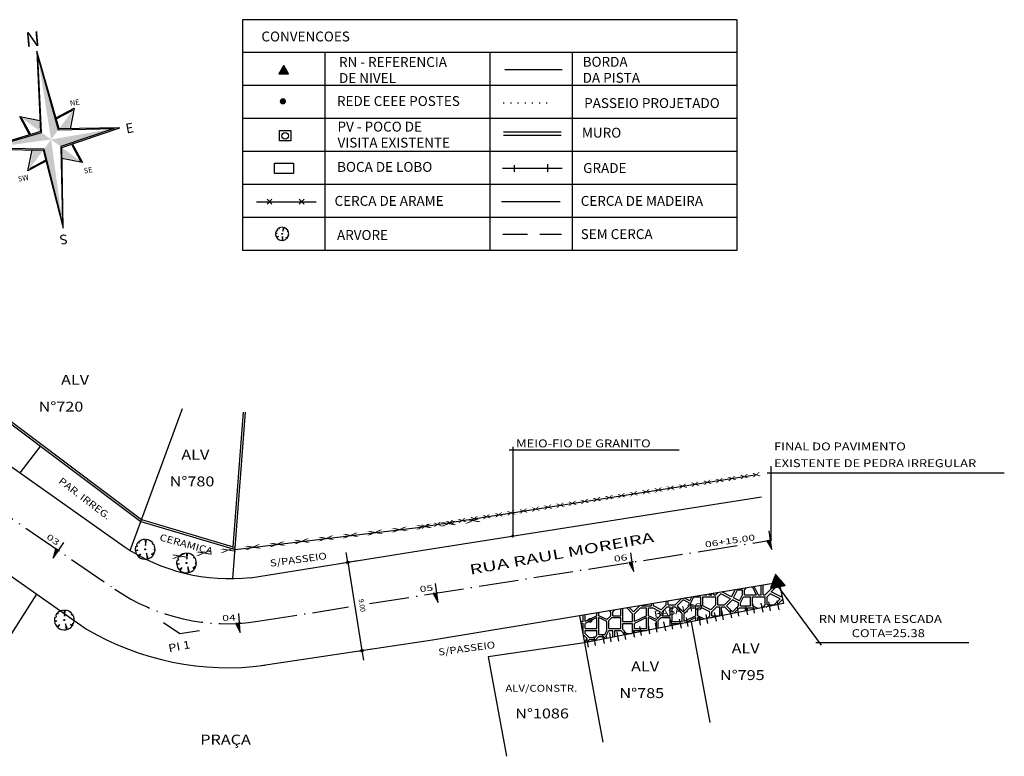
# Model space of a CAD drawing. Extents: x 6 to 1194, y -305 to -8.
# Drawn here: x 139 to 239, y -224 to -149 of the extents above; entities that cross this region are included whole.
import ezdxf
from ezdxf.enums import TextEntityAlignment as Align

# ---------------------------------------------------------------- set-up
doc = ezdxf.new("R2010")
doc.units = 0
doc.header["$LTSCALE"] = 5
doc.header["$MEASUREMENT"] = 0
for name, pattern in [('DASHDOT', [1.1, 0.8, -0.15, 0, -0.15]), ('DASHED', [0.75, 0.5, -0.25]), ('DIVIDE', [1.25, 0.5, -0.25, 0, -0.25, 0, -0.25]), ('DOT2', [0.125, 0, -0.125])]:
    doc.linetypes.add(name, pattern=pattern)
doc.layers.get('0').update_dxf_attribs({"linetype": 'CONTINUOUS'})
for name, color, linetype in [('EIXO', 3, 'DASHDOT'), ('LEVANTAMENTO', 5, 'CONTINUOUS'), ('MF', 2, 'CONTINUOUS'), ('MURO', 1, 'CONTINUOUS'), ('POSTE', 7, 'CONTINUOUS'), ('PREDIAL', 1, 'CONTINUOUS'), ('PROJETO', 2, 'CONTINUOUS'), ('REG120-160', 4, 'CONTINUOUS'), ('REG60-100', 3, 'CONTINUOUS'), ('TEXTO', 2, 'CONTINUOUS')]:
    doc.layers.add(name, color=color, linetype=linetype)
doc.styles.add('COMPLEX', font='complex', dxfattribs={"oblique": 9})
doc.styles.add('REGUA100', font='romans.shx', dxfattribs={"width": 1.4})
doc.styles.add('ROMANS', font='ROMANS.SHX')
doc.styles.add('STYLE1', font='txt', dxfattribs={"width": 1.2})
doc.styles.add('STYLE4', font='COUR.TTF', dxfattribs={"width": 1.5})
doc.dimstyles.get("Standard").update_dxf_attribs({"dimtxt": 0.18, "dimasz": 0.18, "dimexe": 0.18, "dimexo": 0.0625, "dimgap": 0.09, "dimtad": 0, "dimtih": 1, "dimtoh": 1, "dimzin": 0, "dimtxsty": 'STYLE1', "dimcen": 0.09, "dimaunit": 1, "dimazin": 3, "dimtfac": 1, "dimtofl": 0, "dimtmove": 0, "dimatfit": 3, "dimtolj": 1, "dimtzin": 4})

# ---------------------------------------------------------------- blocks, each defined once
blk = doc.blocks.new('COTAPT')
at = {"color": 0, "linetype": 'BYBLOCK'}
blk.add_line((0, 0), (200, 0), dxfattribs=at)
at = {"color": 6, "linetype": 'BYBLOCK'}
blk.add_lwpolyline([(-20, 20), (20, 20), (20, -20), (-20, -20)], close=True, dxfattribs=at)
blk = doc.blocks.new('*D46')
at = {"color": 0, "linetype": 'BYBLOCK'}
for p, q in [((171.805, -204.062), (173.221, -203.836)), ((172.234, -203.998), (173.656, -212.915)), ((173.229, -212.988), (174.644, -212.762))]:
    blk.add_line(p, q, dxfattribs=at)
at = {"color": 0, "linetype": 'BYBLOCK', "xscale": 0.005, "yscale": 0.005, "zscale": 0.005}
for p, rotation in [((172.233, -203.993), 99.06253089434178), ((173.657, -212.92), 279.0625308943418)]:
    blk.add_blockref('COTAPT', p, dxfattribs=dict(at, rotation=rotation))
at = {"color": 3, "linetype": 'BYBLOCK', "insert": (173.678, -208.353), "char_height": 0.5, "attachment_point": 5, "rotation": 279.06253, "style": 'REGUA100'}
blk.add_mtext('\\A1;9.00', dxfattribs=at)
blk = doc.blocks.new('EST')
at = {"layer": 'PROJETO', "color": 2}
for p, q in [((-0.361, 0), (0, -0.961)), ((0, 0), (-0.361, 0)), ((0, 0), (0, 0.964)), ((0, -0.961), (0, 0)), ((0.137, 0), (0, 0))]:
    blk.add_line(p, q, dxfattribs=at)
blk.add_solid([(-0.361, 0), (0, -0.961), (0, 0)], dxfattribs=at)
blk = doc.blocks.new('-ARV')
at = {"color": 3}
for p, q in [((-0.758, 0.061), (-1, 0.012)), ((-0.995, 0.101), (-0.758, 0.061)), ((-0.746, 0.44), (-0.904, 0.427)), ((-0.767, 0.642), (-0.746, 0.44)), ((-0.465, 0.722), (-0.628, 0.779)), ((-0.543, 0.84), (-0.465, 0.722)), ((0.172, 0.985), (0.098, 0.391)), ((0.098, 0.391), (0.305, 0.952)), ((0.841, 0.541), (0.782, 0.416)), ((0.782, 0.416), (0.911, 0.413)), ((-0.851, -0.526), (-0.562, -0.367)), ((-0.562, -0.367), (-0.794, -0.608)), ((0.049, -0.416), (0, -1)), ((0.127, -0.992), (0.049, -0.416)), ((0.694, -0.72), (0.538, -0.563)), ((0.538, -0.563), (0.635, -0.773)), ((0.83, -0.558), (0.697, -0.538)), ((0.697, -0.538), (0.755, -0.655)), ((0.987, -0.161), (0.868, -0.171)), ((0.868, -0.171), (0.96, -0.28))]:
    blk.add_line(p, q, dxfattribs=at)
for start, end in [(80.08064, 122.89488), (179.29571, 211.72158), (154.70636, 174.21785), (128.8684, 140.08515), (32.7543, 72.24054), (350.76078, 24.40626), (217.45944, 270), (277.30314, 309.41328), (313.98047, 319.0639), (326.09264, 343.7503)]:
    blk.add_arc((0, 0), 1, start, end, dxfattribs=at)
blk = doc.blocks.new('*X7')
at = {"color": 0, "linetype": 'CONTINUOUS'}
for p, q in [((524.5, 846.88), (524.91, 847.29)), ((524.5, 846.89), (524.9, 847.29)), ((524.5, 846.9), (524.88, 847.29)), ((524.5, 846.91), (524.87, 847.29)), ((524.5, 846.92), (524.86, 847.29)), ((524.5, 846.94), (524.85, 847.29)), ((524.5, 846.95), (524.84, 847.29)), ((524.5, 846.84), (524.95, 847.28)), ((524.5, 846.85), (524.94, 847.28)), ((524.5, 846.86), (524.93, 847.28)), ((524.5, 846.87), (524.92, 847.28)), ((524.5, 846.96), (524.82, 847.28)), ((524.5, 846.98), (524.81, 847.28)), ((524.5, 846.99), (524.79, 847.28)), ((524.95, 846.54), (524.5, 846.99)), ((524.94, 846.54), (524.5, 846.98)), ((524.93, 846.54), (524.5, 846.97)), ((524.91, 846.54), (524.5, 846.96)), ((524.9, 846.54), (524.5, 846.95)), ((524.89, 846.54), (524.5, 846.93)), ((524.88, 846.54), (524.5, 846.92)), ((524.87, 846.54), (524.5, 846.91)), ((524.51, 846.83), (524.96, 847.28)), ((524.51, 847.01), (524.78, 847.28)), ((524.51, 846.8), (524.98, 847.27)), ((524.51, 846.81), (524.98, 847.27)), ((524.51, 846.82), (524.97, 847.27)), ((524.51, 847.02), (524.76, 847.27)), ((524.98, 846.55), (524.51, 847.02)), ((524.97, 846.55), (524.51, 847.01)), ((524.96, 846.55), (524.51, 847.01)), ((524.95, 846.55), (524.51, 847)), ((524.52, 846.79), (524.99, 847.27)), ((524.52, 846.77), (525.01, 847.26)), ((524.52, 846.78), (525, 847.26)), ((524.52, 847.04), (524.74, 847.26)), ((525.01, 846.56), (524.52, 847.05)), ((525, 846.56), (524.52, 847.04)), ((524.99, 846.56), (524.52, 847.03)), ((524.53, 846.76), (525.02, 847.26)), ((524.53, 847.06), (524.72, 847.26)), ((524.53, 846.75), (525.04, 847.25)), ((524.53, 846.76), (525.03, 847.25)), ((525.03, 846.57), (524.53, 847.07)), ((525.03, 846.57), (524.53, 847.07)), ((525.02, 846.57), (524.53, 847.06)), ((524.54, 846.74), (525.04, 847.25)), ((524.54, 847.08), (524.7, 847.25)), ((524.54, 846.73), (525.05, 847.24)), ((525.05, 846.58), (524.54, 847.09)), ((525.04, 846.58), (524.54, 847.08)), ((524.55, 846.73), (525.06, 847.24)), ((524.55, 846.71), (525.07, 847.23)), ((524.55, 846.72), (525.07, 847.23)), ((524.55, 847.11), (524.68, 847.23)), ((525.07, 846.6), (524.55, 847.11)), ((525.06, 846.59), (524.55, 847.11)), ((525.06, 846.59), (524.55, 847.1)), ((524.56, 846.7), (525.09, 847.22)), ((524.56, 846.7), (525.08, 847.22)), ((525.09, 846.6), (524.56, 847.13)), ((525.08, 846.6), (524.56, 847.12)), ((524.57, 846.68), (525.1, 847.21)), ((524.57, 846.69), (525.09, 847.21)), ((525.1, 846.61), (524.57, 847.14)), ((525.09, 846.61), (524.57, 847.13)), ((524.58, 847.15), (524.64, 847.21)), ((524.58, 846.68), (525.11, 847.2)), ((525.11, 846.63), (524.58, 847.15)), ((525.11, 846.62), (524.58, 847.15)), ((524.59, 846.67), (525.11, 847.2)), ((524.59, 846.66), (525.12, 847.19)), ((525.12, 846.63), (524.59, 847.16)), ((524.6, 846.66), (525.13, 847.19)), ((524.6, 846.65), (525.13, 847.18)), ((525.13, 846.64), (524.6, 847.17)), ((525.12, 846.64), (524.6, 847.17)), ((524.61, 846.65), (525.14, 847.18)), ((525.14, 846.65), (524.61, 847.18)), ((525.14, 846.65), (524.61, 847.18)), ((524.61, 846.64), (525.14, 847.17)), ((525.15, 846.67), (524.62, 847.2)), ((525.15, 846.66), (524.62, 847.19)), ((524.62, 846.63), (525.15, 847.16)), ((525.16, 846.67), (524.63, 847.2)), ((524.63, 846.63), (525.16, 847.16)), ((524.63, 846.62), (525.16, 847.15)), ((525.16, 846.68), (524.64, 847.21)), ((525.17, 846.69), (524.64, 847.21)), ((524.64, 846.62), (525.17, 847.14)), ((525.17, 846.69), (524.65, 847.22)), ((524.65, 846.61), (525.17, 847.14)), ((524.65, 846.61), (525.18, 847.13)), ((525.18, 846.7), (524.66, 847.22)), ((524.66, 846.6), (525.18, 847.12)), ((525.18, 846.71), (524.67, 847.23)), ((525.19, 846.71), (524.67, 847.23)), ((524.67, 846.6), (525.19, 847.12)), ((524.67, 846.59), (525.19, 847.11)), ((525.19, 846.72), (524.68, 847.23)), ((524.68, 846.59), (525.19, 847.1)), ((525.2, 846.73), (524.69, 847.24)), ((525.2, 846.74), (524.69, 847.24)), ((524.69, 846.58), (525.2, 847.09)), ((525.21, 846.74), (524.7, 847.25)), ((524.7, 846.58), (525.2, 847.09)), ((524.7, 846.58), (525.21, 847.08)), ((525.21, 846.75), (524.71, 847.25)), ((524.71, 846.57), (525.21, 847.07)), ((525.21, 846.76), (524.72, 847.25)), ((524.72, 846.57), (525.21, 847.06)), ((525.22, 846.77), (524.73, 847.26)), ((524.73, 846.57), (525.22, 847.05)), ((525.22, 846.78), (524.74, 847.26)), ((525.22, 846.78), (524.74, 847.26)), ((524.74, 846.56), (525.22, 847.05)), ((525.23, 846.79), (524.75, 847.27)), ((524.75, 846.56), (525.22, 847.04)), ((524.75, 846.56), (525.23, 847.03)), ((525.23, 846.8), (524.76, 847.27)), ((524.76, 846.55), (525.23, 847.02)), ((525.23, 846.81), (524.77, 847.27)), ((524.77, 846.55), (525.23, 847.01)), ((525.23, 846.82), (524.78, 847.28)), ((524.78, 846.55), (525.24, 847)), ((525.24, 846.83), (524.79, 847.28)), ((524.79, 846.55), (525.24, 846.99)), ((525.24, 846.84), (524.8, 847.28)), ((524.8, 846.54), (525.24, 846.98)), ((525.24, 846.85), (524.81, 847.28)), ((524.81, 846.54), (525.24, 846.97)), ((525.24, 846.86), (524.82, 847.28)), ((524.82, 846.54), (525.24, 846.96)), ((525.24, 846.87), (524.83, 847.28)), ((524.83, 846.54), (525.24, 846.95)), ((525.24, 846.88), (524.84, 847.29)), ((524.84, 846.54), (525.24, 846.94)), ((525.25, 846.89), (524.85, 847.29)), ((524.85, 846.54), (525.25, 846.93)), ((525.25, 846.9), (524.86, 847.29)), ((525.25, 846.92), (524.87, 847.29)), ((524.87, 846.54), (525.25, 846.92)), ((524.88, 846.54), (525.25, 846.91)), ((525.25, 846.93), (524.89, 847.29)), ((525.24, 846.94), (524.9, 847.29)), ((525.24, 846.95), (524.91, 847.28)), ((525.24, 846.97), (524.93, 847.28)), ((525.24, 846.98), (524.94, 847.28)), ((525.24, 847), (524.96, 847.28)), ((525.23, 847.01), (524.97, 847.27)), ((525.23, 847.03), (524.99, 847.27)), ((525.22, 847.05), (525.01, 847.26)), ((525.21, 847.07), (525.03, 847.25)), ((525.2, 847.09), (525.05, 847.24)), ((525.18, 847.12), (525.08, 847.22)), ((524.86, 846.54), (524.5, 846.9)), ((524.85, 846.54), (524.5, 846.89)), ((524.83, 846.54), (524.5, 846.87)), ((524.82, 846.54), (524.5, 846.86)), ((524.81, 846.54), (524.5, 846.85)), ((524.79, 846.55), (524.5, 846.83)), ((524.77, 846.55), (524.51, 846.82)), ((524.76, 846.55), (524.51, 846.8)), ((524.74, 846.56), (524.52, 846.78)), ((524.72, 846.57), (524.53, 846.76)), ((524.7, 846.58), (524.54, 846.74)), ((524.67, 846.6), (524.55, 846.71)), ((524.62, 846.63), (524.59, 846.66)), ((524.89, 846.54), (525.25, 846.89)), ((524.9, 846.54), (525.24, 846.88)), ((524.92, 846.54), (525.24, 846.87)), ((524.93, 846.54), (525.24, 846.85)), ((524.94, 846.54), (525.24, 846.84)), ((524.96, 846.55), (525.24, 846.83)), ((524.97, 846.55), (525.23, 846.81)), ((524.99, 846.56), (525.23, 846.79)), ((525.01, 846.56), (525.22, 846.77)), ((525.03, 846.57), (525.21, 846.75)), ((525.06, 846.59), (525.2, 846.73)), ((525.09, 846.61), (525.18, 846.7))]:
    blk.add_line(p, q, dxfattribs=at)
blk = doc.blocks.new('NPOSTE')
at = {"layer": 'POSTE', "color": 1, "linetype": 'CONTINUOUS'}
blk.add_blockref('*X7', (-524.87, -846.91), dxfattribs=at)

msp = doc.modelspace()

# ---------------------------------------------------------------- hatches: boundary and pattern name
at = {"layer": 'PROJETO'}
h = msp.add_hatch(dxfattribs=at)
h.set_pattern_fill('PDIRREG', scale=5, style=0)
h.set_pattern_definition([(0, (0, 0), (0, 5), [1, -4]), (0, (3.9, 0.4), (0, 5), [0.9, -4.1]), (0, (4, 0.6), (0, 5), [0.8, -4.2]), (0, (1.8, 1.4), (0, 5), [0.6, -0.2, 0.4, -3.8]), (0, (0, 1.5), (0, 5), [0.3, -4.2, 0.3, -0.2]), (0, (1.9, 1.6), (0, 5), [1, -4]), (0, (4.6, 1.7), (0, 5), [0.7, -4.3]), (0, (2.2, 2.5), (0, 5), [0.7, -0.2, 1.3, -2.8]), (0, (2.3, 2.7), (0, 5), [1.2, -0.2, 0.3, -0.2, 0.2, -2.9]), (0, (1.6, 3.2), (0, 5), [0.5, -4.5]), (0, (1.6, 3.4), (0, 5), [0.6, -4.4]), (0, (2.6, 3.5), (0, 5), [0.5, -4.5]), (0, (0.6, 3.6), (0, 5), [0.5, -4.5]), (0, (2.6, 3.7), (0, 5), [0.6, -4.4]), (0, (0.4, 3.8), (0, 5), [0.6, -4.4]), (0, (1.2, 4.1), (0, 5), [1.2, -1.2, 0.4, -0.2, 0.6, -1.4]), (0, (1.2, 4.3), (0, 5), [1.2, -1.2, 1.2, -1.4]), (0, (0, 4.8), (0, 5), [1, -4]), (90, (0, 0), (-5, 3e-16), [1.5, -2.7, 0.6, -0.2]), (90, (1, 0), (-5, 3e-16), [0.8, -3, 1, -0.2]), (90, (1.2, 0), (-5, 3e-16), [0.8, -3, 0.3, -0.2, 0.5, -0.2]), (90, (1.7, 1.6), (-5, 3e-16), [0.3, -4.7]), (90, (1.9, 1.6), (-5, 3e-16), [0.3, -4.7]), (90, (2.1, 2.7), (-5, 3e-16), [0.5, -4.5]), (90, (2.3, 2.7), (-5, 3e-16), [0.5, -4.5]), (90, (2.6, 0.6), (-5, 3e-16), [0.8, -2.3, 1.7, -0.2]), (90, (2.9, 1.6), (-5, 3e-16), [0.9, -4.1]), (90, (3.1, 1.6), (-5, 3e-16), [0.9, -4.1]), (90, (2.4, 0.6), (-5, 3e-16), [0.8, -2.2, 0.5, -0.2, 1.1, -0.2]), (90, (3.4, 4.1), (-5, 3e-16), [0.9, -4.1]), (90, (3.6, 4.3), (-5, 3e-16), [0.8, -4.2]), (90, (3.8, 0.6), (-5, 3e-16), [0.4, -4.6]), (90, (4, 0.6), (-5, 3e-16), [0.4, -1.7, 1.4, -1.5]), (90, (4.2, 2.7), (-5, 3e-16), [1.4, -3.6]), (90, (4.4, 1.7), (-5, 3e-16), [0.8, -4.2]), (90, (4.6, 1.7), (-5, 3e-16), [0.8, -4.2]), (90, (4.8, 0.6), (-5, 3e-16), [0.9, -2.8, 1.1, -0.2]), (45, (0, 3), (3e-16, 5), [0.84853, -6.22254]), (45, (0.3, 1.7), (3e-16, 5), [0.84853, -6.22254]), (45, (0.5, 1.6), (3e-16, 5), [0.84853, -6.22254]), (45, (1.1, 1), (3e-16, 5), [0.84853, -6.22254]), (45, (1.2, 0.8), (3e-16, 5), [0.84853, -6.22254]), (45, (3.4, 0.2), (3e-16, 5), [0.565685, -6.50538]), (45, (4, 1), (3e-16, 5), [0.70711, -6.36396]), (45, (3.9, 1.2), (3e-16, 5), [0.70711, -6.36396]), (45, (4.4, 2.7), (3e-16, 5), [1.27279, -5.798276]), (45, (4.6, 2.5), (3e-16, 5), [0.424264, -6.6468]), (45, (3.6, 0.1), (3e-16, 5), [0.42426, -6.6468]), (45, (2.3, 3.2), (3e-16, 5), [0.424264, -6.6468]), (45, (2.2, 3.4), (3e-16, 5), [0.28284, -6.788225]), (135, (1.4, 3.3), (-5, 3e-16), [0.424264, -6.6468]), (135, (1.6, 3.4), (-5, 3e-16), [0.565686, -6.50538]), (315, (4.8, 4.1), (5, -1e-15), [0.70711, -6.36396]), (315, (0.5, 1.6), (5, -1e-15), [0.84853, -6.22254]), (315, (0.3, 1.5), (5, -1e-15), [0.98995, -6.08112]), (315, (0, 4.2), (5, -1e-15), [0.565685, -6.50538]), (206.56505, (2.4, 0.6), (-5, -2e-09), [1.34165, -9.83869]), (206.56505, (2.4, 0.4), (-5, -2e-09), [1.34165, -9.83869]), (153.43495, (1.8, 2.1), (-5, 2e-09), [0.6708, -0.2236, 1.11805, -9.16789]), (153.43495, (1.7, 1.9), (-5, 2e-09), [0.6708, -0.2236, 1.11805, -9.16789]), (153.43495, (3.4, 0), (-5, 2e-09), [0.89443, -10.28591]), (153.43495, (3.4, 0.2), (-5, 2e-09), [0.89443, -10.28591]), (153.43495, (3.8, 1), (-5, 2e-09), [0.89443, -10.28591]), (153.43495, (3.9, 1.2), (-5, 2e-09), [0.89443, -10.28591]), (63.43495, (1, 2.5), (2e-09, 5), [0.89443, -10.28591]), (63.43495, (1.2, 2.4), (2e-09, 5), [0.89443, -10.28591]), (63.43495, (3.3, 3.5), (2e-09, 5), [0.6708, -10.50954]), (63.43495, (1.9, 1.9), (2e-09, 5), [0.6708, -10.50954]), (63.43495, (1.8, 2.1), (2e-09, 5), [0.6708, -10.50954]), (63.43495, (3.2, 3.7), (2e-09, 5), [0.44721, -10.73313]), (296.56505, (3.1, 3.5), (2e-09, -5), [0.89443, -10.28591]), (296.56505, (3.3, 3.5), (2e-09, -5), [0.89443, -10.28591])])
edge = h.paths.add_edge_path()
edge.add_line((215.8018, -206.0296), (195.6233, -209.3988))
edge.add_line((215.8018, -206.0296), (216.2371, -208.1702))
edge.add_line((216.2371, -208.1702), (196.1309, -212.1324))
edge.add_line((195.6233, -209.3988), (196.1309, -212.1324))
h.paths.add_polyline_path([(203.252, -209.8034), (208.5208, -208.8746), (208.3385, -207.8406), (203.0697, -208.7694)], flags=24)

# ---------------------------------------------------------------- linework, layer by layer
at = {"color": 250}
for p, q in [((161.6011, -149.1703), (161.6011, -172.4803)), ((211.5511, -149.1703), (161.6011, -149.1703)), ((211.5511, -149.1703), (211.5511, -172.4803)), ((211.5511, -152.5003), (161.6011, -152.5003)), ((169.9261, -152.5003), (169.9261, -172.4803)), ((186.5761, -152.5003), (186.5761, -172.4803)), ((194.9011, -152.5003), (194.9011, -172.4803)), ((211.5511, -155.8303), (161.6011, -155.8303)), ((211.5511, -159.1603), (161.6011, -159.1603)), ((211.5511, -162.4903), (161.6011, -162.4903)), ((211.5511, -165.8203), (161.6011, -165.8203)), ((211.5511, -169.1503), (161.6011, -169.1503)), ((211.5511, -172.4803), (161.6011, -172.4803))]:
    msp.add_line(p, q, dxfattribs=at)
at = {"color": 1, "linetype": 'CONTINUOUS'}
for p, q in [((165.2667, -154.6519), (165.8936, -154.0249)), ((165.3232, -154.5365), (165.872, -153.9876)), ((165.3255, -154.6519), (165.9151, -154.0622)), ((165.3844, -154.6519), (165.9367, -154.0996)), ((165.4036, -154.3972), (165.8505, -153.9503)), ((165.4433, -154.6519), (165.9582, -154.1369)), ((165.484, -154.2579), (165.8289, -153.913)), ((165.5021, -154.6519), (165.9798, -154.1742)), ((166.0134, -154.6519), (165.5336, -154.172)), ((166.0722, -154.6519), (165.5551, -154.1347)), ((165.5644, -154.1187), (165.8074, -153.8756)), ((166.1311, -154.6519), (165.5767, -154.0974)), ((166.19, -154.6519), (165.5982, -154.0601)), ((166.2488, -154.6519), (165.6198, -154.0228)), ((166.1843, -154.5284), (165.6413, -153.9854)), ((165.6448, -153.9794), (165.7859, -153.8383)), ((166.1039, -154.3892), (165.6628, -153.9481)), ((166.0235, -154.2499), (165.6844, -153.9108)), ((165.943, -154.1106), (165.7059, -153.8735)), ((165.7252, -153.8401), (165.7643, -153.801)), ((165.8626, -153.9713), (165.7275, -153.8362)), ((165.7822, -153.832), (165.749, -153.7988)), ((165.307, -154.6519), (165.275, -154.6199)), ((165.3658, -154.6519), (165.2966, -154.5826)), ((165.4247, -154.6519), (165.3181, -154.5452)), ((165.4836, -154.6519), (165.3396, -154.5079)), ((165.5424, -154.6519), (165.3612, -154.4706)), ((165.6013, -154.6519), (165.3827, -154.4333)), ((165.6602, -154.6519), (165.4043, -154.396)), ((165.719, -154.6519), (165.4258, -154.3586)), ((165.7779, -154.6519), (165.4474, -154.3213)), ((165.8368, -154.6519), (165.4689, -154.284)), ((165.8956, -154.6519), (165.4905, -154.2467)), ((165.9545, -154.6519), (165.512, -154.2094)), ((165.561, -154.6519), (166.0013, -154.2115)), ((165.6199, -154.6519), (166.0229, -154.2488)), ((165.6787, -154.6519), (166.0444, -154.2862)), ((165.7376, -154.6519), (166.066, -154.3235)), ((165.7965, -154.6519), (166.0875, -154.3608)), ((165.8553, -154.6519), (166.1091, -154.3981)), ((165.9142, -154.6519), (166.1306, -154.4354)), ((165.9731, -154.6519), (166.1521, -154.4728)), ((166.0319, -154.6519), (166.1737, -154.5101)), ((166.0908, -154.6519), (166.1952, -154.5474)), ((166.1497, -154.6519), (166.2168, -154.5847)), ((166.2085, -154.6519), (166.2383, -154.622)), ((214.9606, -206.6336), (215.7124, -205.535)), ((215.0121, -206.4477), (215.6703, -205.4859)), ((215.0475, -206.6173), (215.7545, -205.5841)), ((215.0922, -206.2199), (215.6282, -205.4367)), ((215.1343, -206.601), (215.7967, -205.6332)), ((215.1724, -205.9921), (215.5861, -205.3876)), ((215.9757, -206.4434), (215.2003, -205.9127)), ((215.2212, -206.5848), (215.8388, -205.6823)), ((216.0626, -206.4271), (215.2218, -205.8517)), ((216.1495, -206.4108), (215.2433, -205.7906)), ((215.2525, -205.7643), (215.5439, -205.3385)), ((216.2364, -206.3945), (215.2647, -205.7296)), ((216.3232, -206.3782), (215.2862, -205.6686)), ((216.4101, -206.3619), (215.3077, -205.6075)), ((215.3081, -206.5685), (215.8809, -205.7314)), ((216.2807, -206.1976), (215.3292, -205.5465)), ((215.3327, -205.5365), (215.5018, -205.2894)), ((216.1235, -206.0143), (215.3507, -205.4854)), ((215.9663, -205.831), (215.3721, -205.4244)), ((215.8091, -205.6477), (215.3936, -205.3634)), ((215.395, -206.5522), (215.923, -205.7806)), ((215.4128, -205.3088), (215.4597, -205.2403)), ((215.6519, -205.4644), (215.4151, -205.3023)), ((215.4947, -205.2811), (215.4366, -205.2413)), ((215.4818, -206.5359), (215.9651, -205.8297)), ((215.5687, -206.5196), (216.0073, -205.8788)), ((215.0201, -206.6224), (214.9641, -206.5841)), ((215.107, -206.6062), (214.9855, -206.5231)), ((215.1939, -206.5899), (215.007, -206.462)), ((215.2807, -206.5736), (215.0285, -206.401)), ((215.3676, -206.5573), (215.05, -206.34)), ((215.4545, -206.541), (215.0715, -206.2789)), ((215.5414, -206.5248), (215.0929, -206.2179)), ((215.6282, -206.5085), (215.1144, -206.1568)), ((215.7151, -206.4922), (215.1359, -206.0958)), ((215.802, -206.4759), (215.1574, -206.0348)), ((215.8889, -206.4596), (215.1788, -205.9737)), ((215.6556, -206.5033), (216.0494, -205.9279)), ((215.7425, -206.4871), (216.0915, -205.977)), ((215.8293, -206.4708), (216.1336, -206.0261)), ((215.9162, -206.4545), (216.1758, -206.0753)), ((216.0031, -206.4382), (216.2179, -206.1244)), ((216.09, -206.4219), (216.26, -206.1735)), ((216.1768, -206.4057), (216.3021, -206.2226)), ((216.2637, -206.3894), (216.3442, -206.2717)), ((216.3506, -206.3731), (216.3864, -206.3209))]:
    msp.add_line(p, q, dxfattribs=at)
for p, q in [((142.7298, -159.1044), (144.5901, -158.1058)), ((140.0817, -160.8017), (139.0831, -158.9414)), ((140.1742, -160.752), (139.2805, -159.0871)), ((142.7794, -159.1969), (144.4444, -158.3032)), ((144.3346, -161.8021), (145.2283, -163.467)), ((144.4271, -161.7524), (145.4257, -163.6128)), ((141.7791, -163.4498), (139.9187, -164.4483)), ((141.7294, -163.3572), (140.0644, -164.251))]:
    msp.add_line(p, q)
at = {"color": 1}
for p, q in [((164.5706, -167.8214), (164.0711, -167.3219)), ((167.824, -167.8214), (167.3245, -167.3219))]:
    msp.add_line(p, q, dxfattribs=at)
for points in [[(149.1974, -160.0818), (143.0555, -160.1906), (140.828, -152.3484), (141.168, -160.476), (135.2752, -162.2384), (141.4533, -162.3635), (143.4814, -170.2353), (143.3409, -162.0782)], [(141.539, -162.2473), (135.8303, -162.1545), (141.2842, -160.5616), (140.9119, -152.9035), (142.9699, -160.3068), (148.6423, -160.1657), (143.2247, -161.9925), (143.3975, -169.6802)]]:
    msp.add_lwpolyline(points, close=True)
for points in [[(164.0711, -167.8214), (164.5706, -167.3219)], [(167.3245, -167.8214), (167.824, -167.3219)]]:
    msp.add_lwpolyline(points, dxfattribs=at)
for points in [[(142.9699, -160.3068), (140.9119, -152.9035), (142.2544, -161.2771)], [(139.2805, -159.0871), (141.168, -160.476), (141.1443, -159.4527)], [(144.4444, -158.3032), (143.0555, -160.1906), (144.0787, -160.1669)], [(141.2842, -160.5616), (135.8303, -162.1545), (142.2544, -161.2771)], [(148.6423, -160.1657), (142.2544, -161.2771), (143.2247, -161.9925)], [(141.539, -162.2473), (143.3975, -169.6802), (142.2544, -161.2771)], [(145.2283, -163.467), (143.3409, -162.0782), (143.3646, -163.1014)], [(140.0644, -164.251), (141.4533, -162.3635), (140.4301, -162.3872)]]:
    msp.add_solid(points)
at = {"layer": 'EIXO'}
for p, q in [((93.5106, -168.8948), (148.7037, -206.7119)), ((174.4369, -208.1797), (214.9364, -201.7742)), ((163.1325, -209.9676), (172.3102, -208.516)), ((153.6203, -210.0807), (155.2702, -211.2111)), ((155.2702, -211.2111), (157.2456, -210.8987))]:
    msp.add_line(p, q, dxfattribs=at)
at = {"layer": 'EIXO', "color": 2, "linetype": 'CONTINUOUS'}
for centre, radius, start, end in [((160.2507, -186.6273), 19.0208, 236.037009, 276.577621), ((160.1264, -186.5812), 28.0772, 239.413095, 277.591094)]:
    msp.add_arc(centre, radius, start, end, dxfattribs=at)
at = {"layer": 'EIXO'}
msp.add_arc((160.0082, -190.2132), 20, 235.582242, 278.987256, dxfattribs=at)
at = {"layer": 'LEVANTAMENTO', "color": 1, "linetype": 'CONTINUOUS'}
for p, q in [((165.756, -153.7867), (165.2565, -154.6519)), ((166.2555, -154.6519), (165.756, -153.7867)), ((165.2565, -154.6519), (166.2555, -154.6519)), ((215.4436, -205.2214), (214.9457, -206.6364)), ((216.42, -206.3601), (215.4436, -205.2214)), ((214.9457, -206.6364), (216.42, -206.3601))]:
    msp.add_line(p, q, dxfattribs=at)
at = {"layer": 'LEVANTAMENTO', "color": 2, "linetype": 'CONTINUOUS'}
msp.add_line((188.1014, -154.2072), (193.8774, -154.2072), dxfattribs=at)
at = {"layer": 'LEVANTAMENTO', "color": 1}
for p, q in [((165.3254, -161.4224), (165.3254, -160.3815)), ((165.3254, -160.3815), (166.4616, -160.3815)), ((166.4616, -160.3815), (166.4616, -161.4224)), ((166.4616, -161.4224), (165.3254, -161.4224))]:
    msp.add_line(p, q, dxfattribs=at)
msp.add_circle((165.8935, -160.9019), 0.332, dxfattribs=at)
at = {"layer": 'MF'}
for p, q in [((131.7849, -189.758), (149.6246, -202.4031)), ((116.2835, -190.0602), (145.8394, -210.7517)), ((179.6043, -202.8177), (214.0428, -197.3797)), ((162.397, -205.5623), (179.6043, -202.8177)), ((215.8018, -206.0296, 6.4409), (195.6233, -209.3988, 17.237)), ((195.6233, -209.3988, 17.237), (180.7905, -211.8754, 25.173)), ((180.7905, -211.8754, 25.173), (163.4916, -214.456, 25.0378))]:
    msp.add_line(p, q, dxfattribs=at)
at = {"layer": 'MURO'}
for p, q in [((133.8467, -186.7624, 28.473), (151.3187, -199.8804, 26.184)), ((133.9668, -186.6024, 28.473), (151.391, -199.6846, 26.1903)), ((150.2404, -202.8009, 32.8748), (155.5382, -188.4514)), ((160.624, -205.6444, 31.0425), (161.8832, -188.8434)), ((160.6634, -202.4425, 25.1541), (161.6837, -188.8285)), ((179.2899, -200.487, 25.553), (213.5865, -195.1362, 26.2192)), ((151.3187, -199.8804, 26.184), (160.8443, -202.7047, 25.611)), ((151.3881, -199.6924, 26.1832), (160.6634, -202.4425, 25.6253)), ((160.8443, -202.7047, 25.611), (179.2899, -200.487, 25.553)), ((140.7915, -207.2178, 34.6435), (131.4703, -221.7688)), ((216.2371, -208.1702, 24.9731), (196.1309, -212.1324, 25.176)), ((195.6233, -209.3988, 27.5075), (196.1309, -212.1324, 25.176)), ((206.9239, -210.0055, 25.2774), (208.8138, -220.1838, 16.5965)), ((196.1309, -212.1324, 25.176), (186.4116, -213.5485, 25.018)), ((196.1309, -212.1324, 25.176), (197.9986, -222.1919, 16.5965)), ((186.4116, -213.5485, 25.018), (188.2793, -223.608, 16.4385))]:
    msp.add_line(p, q, dxfattribs=at)
at = {"layer": 'POSTE', "color": 1, "linetype": 'CONTINUOUS'}
for p, q in [((187.9602, -160.4908), (193.7769, -160.4908)), ((187.9602, -160.8238), (193.7769, -160.8238)), ((189.0446, -163.8651), (189.0446, -164.5548)), ((192.3967, -163.7666), (192.3967, -164.5548)), ((187.8616, -164.1607), (193.8755, -164.1607)), ((163.0172, -167.5716), (169.0311, -167.5716)), ((187.7687, -167.5572), (193.684, -167.5572))]:
    msp.add_line(p, q, dxfattribs=at)
at = {"layer": 'POSTE', "color": 7, "linetype": 'DASHED'}
msp.add_line((187.8908, -170.8538), (193.8062, -170.8538), dxfattribs=at)
at = {"layer": 'POSTE'}
msp.add_line((141.1296, -192.3403), (139.1114, -194.9511), dxfattribs=at)
at = {"layer": 'POSTE', "color": 3, "linetype": 'DIVIDE'}
for centre, radius in [((165.5961, -170.8119), 0.0301), ((151.7609, -202.6948, 26.023), 0.0452), ((155.9334, -204.0769, 25.708), 0.0452), ((143.5887, -209.8367, 26.23), 0.0452)]:
    msp.add_circle(centre, radius, dxfattribs=at)
at = {"layer": 'PREDIAL', "elevation": 25.097}
msp.add_lwpolyline([(196.5566, -209.8832, 0.1816, 0.1816, 1.0512648), (196.8707, -209.8319, 0.1816, 0.1816, 0.9160756)], format="xyseb", close=True, dxfattribs=at)
at = {"layer": 'PROJETO', "color": 3}
for p, q in [((188.5425, -192.6259), (205.7132, -192.6259)), ((188.8997, -192.3355), (188.8997, -201.3499)), ((214.6028, -194.9511), (238.5591, -194.9511)), ((214.96, -194.2745), (214.96, -201.6568)), ((219.5256, -212.0976), (234.9788, -212.0976))]:
    msp.add_line(p, q, dxfattribs=at)
at = {"layer": 'PROJETO', "color": 1}
for p, q in [((215.8018, -206.0296, 6.4409), (216.2371, -208.1702, 24.9731)), ((215.5766, -207.8969), (215.7841, -208.8023)), ((209.9855, -208.8863), (210.1429, -209.8017)), ((210.84, -208.707), (210.9974, -209.6224)), ((211.5549, -208.54), (211.7123, -209.4554)), ((212.3983, -208.4054), (212.6059, -209.3107)), ((213.1382, -208.2331), (213.2956, -209.1485)), ((213.963, -208.1488), (214.1705, -209.0541)), ((214.7517, -207.9813), (214.9092, -208.8967)), ((204.8687, -209.845), (205.0261, -210.7604)), ((205.6935, -209.7606), (205.901, -210.666)), ((206.4334, -209.5884), (206.5908, -210.5038)), ((207.6873, -209.4302), (207.8447, -210.3456)), ((208.4022, -209.2632), (208.5596, -210.1786)), ((209.2457, -209.0586), (209.4532, -209.9639)), ((200.1327, -210.8751), (200.2902, -211.7905)), ((200.9762, -210.6704), (201.1837, -211.5758)), ((201.716, -210.4982), (201.8735, -211.4136)), ((202.5705, -210.3189), (202.728, -211.2343)), ((203.2854, -210.1519), (203.4428, -211.0673)), ((204.1289, -210.0172), (204.3364, -210.9226)), ((196.3586, -211.6719), (196.516, -212.5873)), ((197.0735, -211.505), (197.2309, -212.4204)), ((197.9169, -211.3003), (198.1244, -212.2057)), ((198.6568, -211.1281), (198.8142, -212.0435)), ((199.4178, -211.042), (199.5753, -211.9574))]:
    msp.add_line(p, q, dxfattribs=at)
at = {"layer": 'PROJETO', "const_width": 0.15}
msp.add_lwpolyline([(188.8247, -201.3499, 1), (188.9747, -201.3499, 1)], format="xyb", close=True, dxfattribs=at)
at = {"layer": 'REG60-100', "color": 2, "linetype": 'DOT2'}
msp.add_line((187.9378, -157.5676), (192.7915, -157.5676), dxfattribs=at)
at = {"layer": 'REG60-100', "color": 1}
for p, q in [((164.8403, -163.654), (166.7465, -163.654)), ((164.8403, -164.7175), (164.8403, -163.654)), ((166.7465, -163.654), (166.7465, -164.7175)), ((166.7465, -164.7175), (164.8403, -164.7175))]:
    msp.add_line(p, q, dxfattribs=at)
at = {"layer": 'REG60-100'}
msp.add_line((215.455, -206.1008), (220.0528, -212.3617), dxfattribs=at)
at = {"layer": 'TEXTO', "color": 7}
for p, q in [((144.5901, -158.1058), (144.1818, -160.1871)), ((139.0831, -158.9414), (141.1205, -159.3411)), ((139.9187, -164.4483), (140.3271, -162.367)), ((145.4257, -163.6128), (143.3444, -163.2044))]:
    msp.add_line(p, q, dxfattribs=at)

# ---------------------------------------------------------------- block references
at = {"layer": 'POSTE', "color": 7, "linetype": 'CONTINUOUS', "xscale": 0.6659999999999999, "yscale": 0.6659999999999999, "zscale": 0.6659999999999999}
msp.add_blockref('NPOSTE', (165.6791, -157.4242), dxfattribs=at)
at = {"layer": 'POSTE', "color": 1, "linetype": 'DIVIDE', "xscale": 0.6659999999999999, "yscale": 0.6659999999999999, "zscale": 0.6659999999999999}
msp.add_blockref('-ARV', (165.5961, -170.8119), dxfattribs=at)
at = {"layer": 'POSTE', "color": 7, "linetype": 'DIVIDE', "rotation": 10.61441087118378}
for p in [(151.7609, -202.6948, 26.023), (155.9334, -204.0769, 25.708), (143.5887, -209.8367, 26.23)]:
    msp.add_blockref('-ARV', p, dxfattribs=at)
at = {"layer": 'PROJETO', "color": 3}
for p, rotation in [((214.9365, -201.7747), 8.79750195704829), ((143.0065, -202.8002), 325.958744175129), ((200.9746, -203.983), 8.79750195704829), ((181.2209, -207.1118), 8.119284773673659), ((161.2951, -210.1496), 3.484828421974638)]:
    msp.add_blockref('EST', p, dxfattribs=dict(at, rotation=rotation))

# ---------------------------------------------------------------- texts
at = {"color": 2, "style": 'COMPLEX'}
msp.add_text('N', height=1.4671, rotation=5.021532, dxfattribs=at).set_placement((139.7357, -151.924, -49.3264))
at = {"color": 3, "style": 'COMPLEX'}
for s, height, rotation, p in [('NE', 0.5477, 8.59606, (144.1979, -157.8855)), ('E', 0.978, 11.25083, (149.8935, -160.6776)), ('SE', 0.5477, 10.102763, (145.6104, -164.7261)), ('SW', 0.5477, 10.064067, (138.9563, -165.5445)), ('S', 0.978, 188.59606, (143.8533, -170.8363))]:
    msp.add_text(s, height=height, rotation=rotation, dxfattribs=at).set_placement(p)
at = {"layer": 'LEVANTAMENTO', "color": 3, "linetype": 'CONTINUOUS', "style": 'ROMANS'}
for s, p in [('CONVENCOES', (163.5026, -151.3686)), ('RN - REFERENCIA', (171.3414, -153.9473)), ('BORDA', (195.9605, -153.9233)), ('DE NIVEL', (171.3414, -155.5647)), ('DA PISTA', (195.9605, -155.5407)), ('REDE CEEE POSTES', (171.1374, -157.8907)), ('PASSEIO PROJETADO', (196.1091, -158.0962)), ('PV - POCO DE ', (171.1961, -160.4761)), ('MURO', (195.889, -161.0902)), ('VISITA EXISTENTE', (171.1961, -162.0935)), ('BOCA DE LOBO', (171.1521, -164.5453)), ('GRADE', (196.0121, -164.6589)), ('CERCA DE ARAME', (170.8912, -167.9815)), ('CERCA DE MADEIRA', (195.7658, -167.9815)), ('ARVORE', (171.1374, -171.4272)), ('SEM CERCA', (195.7658, -171.3391))]:
    msp.add_text(s, height=0.999, dxfattribs=at).set_placement(p)
at = {"layer": 'PROJETO', "color": 3, "style": 'REGUA100', "width": 1.5}
for s, rotation, p in [('03', 325.462827, (141.726, -201.5697)), ('06+15.00', 8.464085, (208.3655, -202.5129)), ('06', 7.157953, (199.1563, -203.9549)), ('05', 7.157953, (179.5335, -207.0271)), ('04', 2.590155, (159.5585, -209.9424))]:
    msp.add_text(s, height=0.6, rotation=rotation, dxfattribs=at).set_placement(p)
at = {"layer": 'REG120-160', "style": 'STYLE4', "width": 1.5}
msp.add_text('RUA RAUL MOREIRA', height=1, rotation=10.120745, dxfattribs=at).set_placement((184.6289, -205.2582))
at = {"layer": 'REG60-100', "color": 3, "style": 'REGUA100', "width": 1.2}
for s, height, p in [('ALV', 1, (143.2637, -186.0593, 13.102)), ('N%%D720', 1, (140.9939, -188.7701, 13.102)), ('MEIO-FIO DE GRANITO', 0.8, (189.2316, -192.3877)), ('FINAL DO PAVIMENTO', 0.8, (215.2919, -192.6946)), ('ALV', 1, (155.4135, -193.6335, 13.102)), ('EXISTENTE DE PEDRA IRREGULAR', 0.8, (215.2919, -194.3861)), ('N%%D780', 1, (154.2352, -196.3283, 13.102)), ('RN MURETA ESCADA', 0.8, (219.814, -210.1257)), ('COTA=25.38', 0.8, (223.145, -211.564)), ('ALV', 1, (211.0099, -213.2065, 13.102)), ('ALV', 1, (200.8531, -215.0267, 13.102)), ('N%%D795', 1, (209.8317, -215.9014, 13.102)), ('ALV/CONSTR.', 0.7, (188.153, -217.0832, 13.102)), ('N%%D785', 1, (199.6749, -217.7216, 13.102)), ('N%%D1086', 1, (189.1458, -219.7781, 13.102)), ('PRAÇA', 1, (157.3255, -222.4204, 13.102))]:
    msp.add_text(s, height=height, dxfattribs=at).set_placement(p)
at = {"layer": 'REG60-100', "style": 'REGUA100'}
for s, rotation, width, p, p2 in [('X X X X X X X X X X X X X X X X X X X X X X X X X X X X ', 8.855014, 1.605667, (179.6425, -200.6256), (214.3346, -195.2208)), ('X X X X X X X X X X X X X', 6.855725, 1.916246, (160.842, -202.8902, 25.611), (179.2877, -200.6725))]:
    msp.add_text(s, height=0.4, rotation=rotation, dxfattribs=dict(at, width=width)).set_placement(p, p2, align=Align.FIT)
at = {"layer": 'REG60-100', "color": 3, "style": 'REGUA100', "width": 1.2}
for s, rotation, p in [('PAR. IRREG.', 322.653279, (142.9352, -195.9284, 13.102)), ('CERAMICA', 344.623491, (153.1571, -201.7775, 13.102)), ('S/PASSEIO', 7.620423, (164.4133, -204.4493, 13.102)), ('BASALTO', 9.997664, (203.2364, -209.6285, 13.102)), ('S/PASSEIO', 7.620423, (181.4239, -213.4341, 13.102))]:
    msp.add_text(s, height=0.7, rotation=rotation, dxfattribs=at).set_placement(p)
at = {"layer": 'REG60-100', "color": 1, "style": 'REGUA100', "width": 1.2}
msp.add_text('PI 1', height=0.8, rotation=10.614411, dxfattribs=at).set_placement((154.1773, -213.097))

# ---------------------------------------------------------------- dimensions: what is measured, and where the dimension line sits
at = {"layer": 'PROJETO', "color": 7}
dim = msp.add_linear_dim(base=(173.6568, -212.9199), p1=(170.3239, -204.298), p2=(171.7477, -213.2244), angle=279.062531, text='9.00', dimstyle='STANDARD', override={"dimscale": 0.5, "dimtxt": 1, "dimasz": 0.01, "dimexe": 2, "dimexo": 3, "dimgap": 0.98, "dimtad": 1, "dimtih": 0, "dimtoh": 0, "dimrnd": 0.01, "dimzin": 8, "dimtxsty": 'REGUA100', "dimblk": 'COTAPT', "dimcen": 4, "dimdle": 4, "dimclrt": 3}, dxfattribs=at)
dim.commit()
dim.dimension.update_dxf_attribs({"geometry": '*D46', "text_midpoint": (172.947, -208.4699), "dimtype": 161})

doc.saveas('drawing.dxf')
